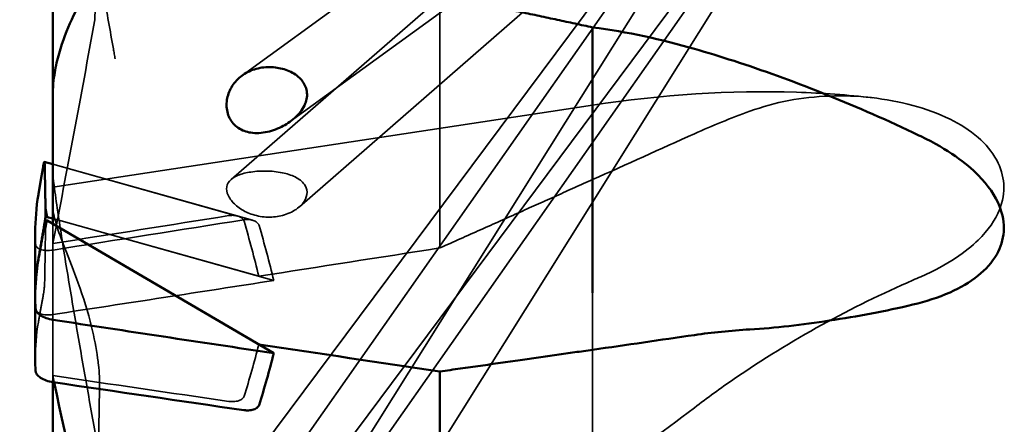
# Model space of a CAD drawing. Units: millimetres. Extents: x 5 to 415, y 5 to 292.
# Drawn here: x 75 to 98, y 183 to 192 of the extents above; entities that cross this region are included whole.
import ezdxf

# ---------------------------------------------------------------- set-up
doc = ezdxf.new("R2010")
doc.units = ezdxf.units.MM
for name, color, linetype, lineweight in [('Bemaßung (ISO)', 7, 'Continuous', 25), ('Sichtbar (ISO)', 7, 'Continuous', 50), ('Verdeckt (ISO)', 7, 'Continuous', 35)]:
    doc.layers.add(name, color=color, linetype=linetype, lineweight=lineweight)
doc.styles.add('Notiztext (DIN)', font='isocpeur.ttf')
doc.dimstyles.new('Standard (Almü)', dxfattribs={"dimtxt": 3.5, "dimasz": 2.5, "dimexe": 1, "dimexo": 0.8, "dimgap": 0.8, "dimtad": 1, "dimdec": 3, "dimrnd": 1e-08, "dimdsep": 46, "dimtxsty": 'Notiztext (DIN)', "dimcen": 0.09, "dimdle": 12, "dimclrd": 256, "dimclre": 256, "dimclrt": 256, "dimadec": 1, "dimazin": 2, "dimtfac": 1, "dimtdec": 3, "dimtmove": 0, "dimatfit": 3, "dimfxl": 1, "dimtolj": 1, "dimlwd": -1, "dimlwe": -1, "dimarcsym": 0})

# ---------------------------------------------------------------- blocks, each defined once
blk = doc.blocks.new('*D97')
at = {"layer": 'Bemaßung (ISO)', "transparency": 16777216}
for p, q in [((75.169, 232.671), (46.836, 232.671)), ((47.836, 230.171), (47.836, 172.171)), ((75.169, 169.671), (46.836, 169.671))]:
    blk.add_line(p, q, dxfattribs=at)
for points in [[(47.419, 230.171), (48.252, 230.171), (47.836, 232.671)], [(47.419, 172.171), (48.252, 172.171), (47.836, 169.671)]]:
    blk.add_solid(points, dxfattribs=at)
at = {"layer": 'Defpoints', "color": 0, "transparency": 16777216}
for p in [(75.969, 232.671), (47.836, 169.671), (75.969, 169.671)]:
    blk.add_point(p, dxfattribs=at)
at = {"layer": 'Bemaßung (ISO)', "transparency": 16777216, "insert": (43.536, 193.598), "char_height": 3.5, "attachment_point": 1, "rotation": 90, "style": 'Notiztext (DIN)'}
blk.add_mtext('\\A1;\\fISOCPEUR|b0|i0;Ø63\\fISOCPEUR|b0|i0;±0.1', dxfattribs=at)

msp = doc.modelspace()

# ---------------------------------------------------------------- linework, layer by layer
at = {"layer": 'Sichtbar (ISO)'}
for p, q in [((75.96177, 190.46726), (75.96177, 198.99047)), ((88.31264, 191.5576), (88.31264, 192.05208)), ((88.31264, 185.97589), (88.31264, 191.5576)), ((75.96177, 187.86861), (75.96177, 190.46726)), ((75.76809, 188.97276), (75.96177, 188.91856)), ((75.83656, 187.71094), (75.79675, 187.90649)), ((75.96177, 187.55738), (75.96177, 187.86861)), ((75.83656, 187.71094), (75.79687, 187.7049)), ((75.96177, 187.6759), (75.83656, 187.71094)), ((75.83656, 187.6307), (75.79687, 187.63678)), ((81.01954, 184.59571), (75.83656, 187.6307)), ((75.56177, 187.3635), (75.56177, 185.89209)), ((75.56177, 185.89209), (75.56177, 184.46405)), ((84.82113, 184.17814), (84.82113, 178.89333)), ((75.96177, 181.20183), (75.96177, 183.93395))]:
    msp.add_line(p, q, dxfattribs=at)
for centre, major_axis, ratio, start_param, end_param in [((75.6031, 201.1707), (-178.62979, 27.48325), 0.08616839, 1.58610245, 1.61437722), ((75.56177, 201.1707), (176.92835, -27.22437), 0.08613953, 4.75455793, 4.77799597), ((43.67736, 201.1707), (35.23651, -21.61912), 0.65017516, 0.15738866, 0.20230466), ((66.10113, 201.1707), (-178.62979, 27.48325), 0.08616839, 1.63931959, 1.6637889), ((75.65519, 201.1707), (-4.79989, 31.19726), 0.08616844, 2.14303933, 2.31404647)]:
    msp.add_ellipse(centre, major_axis=major_axis, ratio=ratio, start_param=start_param, end_param=end_param, dxfattribs=at)
for points, knots in [([(75.96177, 190.46726), (75.96177, 190.51958), (75.96305, 190.57187), (75.97012, 190.71747), (75.97862, 190.81015), (76.01093, 191.05585), (76.041, 191.20593), (76.15146, 191.63828), (76.25092, 191.90346), (76.46528, 192.39315), (76.58001, 192.61263), (76.78903, 192.9838), (76.87929, 193.1259), (76.9697, 193.24938), (76.99192, 193.27566), (77.00842, 193.28992)], [0.658658769, 0.658658769, 0.658658769, 0.658658769, 0.674365426, 0.674365426, 0.702420677, 0.702420677, 0.749390375, 0.749390375, 0.842022711, 0.842022711, 0.940853833, 0.940853833, 1.047627789, 1.047627789, 1.095674271, 1.095674271, 1.095674271, 1.095674271]), ([(90.64126, 191.56174), (90.9366, 191.47653), (91.23954, 191.38374), (92.84787, 190.86179), (94.24723, 190.30788), (95.64126, 189.64607)], [0.323702643, 0.323702643, 0.323702643, 0.323702643, 0.436122918, 0.436122918, 0.908500796, 0.908500796, 0.908500796, 0.908500796]), ([(80.49075, 189.64333), (80.39331, 189.65826), (80.29157, 189.69303), (80.12076, 189.80827), (80.0519, 189.88897), (79.96379, 190.06634), (79.94038, 190.1703), (79.93921, 190.37864), (79.96142, 190.48301), (80.03526, 190.66719), (80.09325, 190.75953), (80.2399, 190.91623), (80.32863, 190.98063), (80.51614, 191.07682), (80.63029, 191.11347), (80.8658, 191.14803), (80.98713, 191.14617), (81.20116, 191.11337), (81.31075, 191.08147), (81.50744, 190.98447), (81.59458, 190.91936), (81.71712, 190.77216), (81.76091, 190.68384), (81.78216, 190.54269), (81.7822, 190.49414), (81.76901, 190.39839), (81.75579, 190.3512), (81.69526, 190.20023), (81.62218, 190.09929), (81.44374, 189.92486), (81.33837, 189.85141), (81.12665, 189.73769), (81.00153, 189.68894), (80.74427, 189.63244), (80.6121, 189.62473), (80.49075, 189.64333)], [0, 0, 0, 0, 0.02968074, 0.02968074, 0.05936148, 0.05936148, 0.089262093, 0.089262093, 0.119162706, 0.119162706, 0.150128173, 0.150128173, 0.18109364, 0.18109364, 0.21450961, 0.21450961, 0.24792558, 0.24792558, 0.279707208, 0.279707208, 0.311488837, 0.311488837, 0.340832474, 0.340832474, 0.355504292, 0.355504292, 0.370176111, 0.370176111, 0.405392915, 0.405392915, 0.44060972, 0.44060972, 0.477576398, 0.477576398, 0.514543077, 0.514543077, 0.514543077, 0.514543077]), ([(95.82238, 189.55933), (96.45437, 189.25405), (96.86352, 188.94467), (97.36786, 188.4355), (97.52764, 188.19702), (97.6969, 187.77169), (97.73229, 187.57478), (97.7046, 187.19444), (97.64968, 187.02038), (97.45344, 186.67334), (97.30598, 186.51109), (96.94268, 186.21802), (96.72336, 186.09188), (96.22349, 185.86842), (95.93459, 185.77667), (95.64126, 185.70675)], [0, 0, 0, 0, 0.21523912, 0.21523912, 0.39979209, 0.39979209, 0.5497503, 0.5497503, 0.68786658, 0.68786658, 0.84438094, 0.84438094, 1.01414022, 1.01414022, 1.21022682, 1.21022682, 1.21022682, 1.21022682]), ([(75.75383, 188.92994), (75.75451, 188.93395), (75.75519, 188.93763), (75.75863, 188.95514), (75.76162, 188.96566), (75.76726, 188.97472), (75.7699, 188.97328), (75.77379, 188.96054), (75.77543, 188.9504), (75.77756, 188.92398), (75.77822, 188.90963), (75.77856, 188.8935)], [0.0660333073, 0.0660333073, 0.0660333073, 0.0660333073, 0.0683053366, 0.0683053366, 0.0778728588, 0.0778728588, 0.0874403811, 0.0874403811, 0.0951417435, 0.0951417435, 0.1011334788, 0.1011334788, 0.1011334788, 0.1011334788]), ([(75.63439, 186.73271), (75.58467, 186.44926), (75.56177, 186.16668), (75.56177, 185.80133), (75.56424, 185.70897), (75.56937, 185.61519)], [8.871105249, 8.871105249, 8.871105249, 8.871105249, 9.035803846, 9.035803846, 9.090239337, 9.090239337, 9.090239337, 9.090239337]), ([(95.64126, 185.70675), (95.01936, 185.55851), (94.36998, 185.43887), (93.10394, 185.24636), (92.48957, 185.17373), (91.90982, 185.1396)], [0.000062808, 0.000062808, 0.000062808, 0.000062808, 0.194503991, 0.194503991, 0.384778329, 0.384778329, 0.384778329, 0.384778329]), ([(75.56937, 185.61519), (75.57065, 185.59169), (75.58205, 185.56362), (75.61813, 185.51426), (75.65089, 185.48464), (75.7205, 185.43899), (75.76978, 185.41494), (75.86121, 185.38193), (75.91961, 185.36719), (75.96922, 185.35962)], [-0.0586054956, -0.0586054956, -0.0586054956, -0.0586054956, -0.044956261, -0.044956261, -0.0301028795, -0.0301028795, -0.0151100339, -0.0151100339, 0, 0, 0, 0]), ([(75.96922, 183.93282), (75.91966, 183.94014), (75.86121, 183.95462), (75.76978, 183.98724), (75.72055, 184.01106), (75.65097, 184.05639), (75.61822, 184.08587), (75.58206, 184.13514), (75.57065, 184.16326), (75.56937, 184.18679)], [0, 0, 0, 0, 0.015096275, 0.015096275, 0.0300152971, 0.0300152971, 0.0448075589, 0.0448075589, 0.0584750704, 0.0584750704, 0.0584750704, 0.0584750704]), ([(80.68152, 183.40969), (80.67978, 183.40429), (80.67754, 183.39898), (80.66494, 183.37493), (80.64849, 183.35812), (80.60207, 183.3247), (80.56602, 183.30999), (80.48917, 183.29111), (80.44831, 183.2871), (80.4107, 183.2871), (80.38499, 183.2871), (80.35771, 183.28895), (80.33048, 183.29291)], [0.1216181907, 0.1216181907, 0.1216181907, 0.1216181907, 0.1235844252, 0.1235844252, 0.1307891882, 0.1307891882, 0.1420728397, 0.1420728397, 0.1533564911, 0.1533564911, 0.1533564911, 0.1610686295, 0.1610686295, 0.1610686295, 0.1610686295])]:
    msp.add_open_spline(points, degree=3, knots=knots, dxfattribs=at)
for points, weights in [([(84.82113, 192.79991), (86.64214, 192.41169), (88.31264, 192.05208)], [1, 1.00061644291, 1]), ([(75.63439, 188.22746), (75.69557, 188.5872), (75.75383, 188.92994)], [1.00372840917, 1.02687775399, 1.04994224923]), ([(75.77856, 188.8935), (75.78883, 188.39765), (75.79675, 187.90649)], [1.03036110849, 1.03244751734, 1.03406338504]), ([(75.79675, 187.90649), (75.79686, 187.80569), (75.79687, 187.7049)], [1.00093225397, 1.0009539926, 1.00095713459]), ([(75.79687, 187.7049), (75.71833, 187.2442), (75.63439, 186.75182)], [1.0682190675, 1.03440061138, 1.0005458066]), ([(75.79687, 187.63678), (75.71833, 187.19977), (75.63439, 186.73271)], [1.0682190675, 1.03440061138, 1.0005458066]), ([(88.31264, 184.67488), (86.62657, 184.43268), (84.82113, 184.17814)], [1, 1.0005078106, 1])]:
    msp.add_rational_spline(points, weights, degree=2, dxfattribs=at)
for points in [[(88.31264, 192.05208), (89.10991, 191.95121), (89.88745, 191.77924), (90.64126, 191.56174)], [(95.64126, 189.64607), (95.70176, 189.61735), (95.76214, 189.58843), (95.82238, 189.55933)], [(75.56177, 187.3635), (75.56177, 187.63855), (75.5847, 187.92848), (75.63439, 188.22746)], [(75.63439, 186.75182), (75.60238, 186.55965), (75.58148, 186.37124), (75.57066, 186.18816)], [(90.64126, 185.01173), (89.8662, 184.89878), (89.08909, 184.78641), (88.31264, 184.67488)], [(91.90982, 185.1396), (91.47286, 185.11387), (91.04894, 185.07114), (90.64126, 185.01173)], [(75.56937, 184.18679), (75.56424, 184.28068), (75.56177, 184.37317), (75.56177, 184.46405)]]:
    msp.add_open_spline(points, degree=3, dxfattribs=at)
at = {"layer": 'Verdeckt (ISO)'}
for p, q in [((93.47964, 200.53013), (80.29427, 190.95047)), ((93.44043, 200.2508), (80.04296, 188.5735)), ((93.35622, 199.36444), (80.04049, 181.49268)), ((93.34622, 199.21004), (79.94261, 180.09772)), ((94.40636, 199.34932), (81.3953, 189.89631)), ((94.47147, 199.15965), (81.60438, 187.94464)), ((93.32889, 198.89544), (79.95677, 177.52491)), ((94.60516, 198.53011), (81.69293, 181.19991)), ((94.62049, 198.41461), (81.76349, 180.0817)), ((94.64679, 198.1738), (81.77439, 177.6019)), ((76.92393, 192.22835), (77.03364, 195.6515)), ((84.82113, 192.79991), (84.82113, 187.00602)), ((75.96177, 188.3927), (88.31264, 190.27202)), ((75.96177, 188.91856), (80.1891, 187.73544)), ((75.96177, 188.91856), (80.5313, 187.63967)), ((80.67457, 186.35796), (75.96177, 187.67756)), ((81.01954, 186.26036), (75.96177, 187.6759)), ((75.83656, 187.6307), (75.79675, 187.43518)), ((75.96177, 187.5554), (75.96177, 187.55738)), ((80.67457, 184.79647), (75.96177, 187.5554)), ((75.96177, 186.17342), (75.96177, 187.5554)), ((75.96177, 186.17342), (75.96177, 185.85109)), ((75.96177, 184.0842), (75.96177, 185.85109)), ((88.31264, 185.97589), (88.31264, 181.72116)), ((75.96177, 183.93395), (75.96177, 184.0842)), ((76.92393, 178.48088), (77.03364, 183.78888))]:
    msp.add_line(p, q, dxfattribs=at)
for centre, major_axis, ratio, start_param, end_param in [((75.65519, 201.1707), (-4.8009, -31.19726), 0.08611053, 1.11639571, 1.29335631), ((66.10113, 201.1707), (-176.92857, -27.22724), 0.08611048, 1.61330204, 1.63610986), ((66.10113, 201.1707), (-178.6298, -27.48904), 0.08611048, 1.61281223, 1.63728154), ((43.67736, 201.1707), (35.4703, -26.36554), 0.47031675, 0.51195764, 0.55727436), ((43.67736, 201.1707), (35.81136, -26.61905), 0.47031675, 0.51357394, 0.55848994), ((75.56177, 201.1707), (-176.92835, -27.22437), 0.08613953, 1.58644166, 1.60989589), ((75.6031, 201.1707), (-178.6298, -27.48904), 0.08611048, 1.55959509, 1.58786986), ((43.67736, 201.1707), (34.90092, -21.41322), 0.65017516, 0.15860424, 0.20392096), ((75.56177, 201.1707), (176.92835, -27.22437), 0.08613953, 4.75454174, 4.75455793), ((66.10113, 201.1707), (176.92855, -27.2215), 0.08616839, 4.78140205, 4.80420988), ((75.65519, 201.1707), (-4.79989, 31.19726), 0.08616844, 2.13708588, 2.14303933)]:
    msp.add_ellipse(centre, major_axis=major_axis, ratio=ratio, start_param=start_param, end_param=end_param, dxfattribs=at)
for points, knots in [([(75.94246, 199.4294), (75.93698, 199.49156), (75.93035, 199.55361), (75.91424, 199.68142), (75.9046, 199.74735), (75.89283, 199.8179), (75.89197, 199.82303), (75.89023, 199.83323), (75.88932, 199.83853), (75.88835, 199.84414), (75.88817, 199.84521), (75.88784, 199.84712), (75.88769, 199.84797), (75.8873, 199.85017), (75.88713, 199.85117), (75.88656, 199.85444), (75.88655, 199.85446), (75.88655, 199.85446), (75.88656, 199.85445), (75.88664, 199.85399), (75.88769, 199.84803), (75.89199, 199.8236), (75.89694, 199.79553), (75.916, 199.68737), (75.93449, 199.58246), (75.97515, 199.35186), (75.99767, 199.22412), (76.06513, 198.84145), (76.11286, 198.57077), (76.2549, 197.76513), (76.35299, 197.20876), (76.67366, 195.39003), (76.90225, 194.09362), (77.20366, 192.38418), (77.27603, 191.97369), (77.35533, 191.52395), (77.36213, 191.48539), (77.37249, 191.42661), (77.37606, 191.40639), (77.38141, 191.37605), (77.38319, 191.36594), (77.38587, 191.35077), (77.38676, 191.34571), (77.38787, 191.33939), (77.3881, 191.33813), (77.38843, 191.33623), (77.38854, 191.3356), (77.38865, 191.33497)], [0.04391687, 0.04391687, 0.04391687, 0.04391687, 0.06262292, 0.06262292, 0.08256399, 0.08256399, 0.08412734, 0.08412734, 0.08570452, 0.08570452, 0.08609726, 0.08609726, 0.08649063, 0.08649063, 0.08728494, 0.08728494, 0.09013753, 0.09013753, 0.09047024, 0.09047024, 0.10304196, 0.10304196, 0.12825749, 0.12825749, 0.17905796, 0.17905796, 0.22927567, 0.22927567, 0.32345019, 0.32345019, 0.50374463, 0.50374463, 0.90738533, 0.90738533, 1.03452069, 1.03452069, 1.04643881, 1.04643881, 1.05268881, 1.05268881, 1.05581381, 1.05581381, 1.05737631, 1.05737631, 1.05776694, 1.05776694, 1.05796225, 1.05796225, 1.05796225, 1.05796225]), ([(88.31264, 190.27202), (89.88289, 190.51495), (91.47758, 190.61765), (93.5709, 190.54964), (94.15287, 190.50715), (94.71871, 190.44127)], [0, 0, 0, 0, 0.477995765, 0.477995765, 0.66650679, 0.66650679, 0.66650679, 0.66650679]), ([(95.64126, 190.2657), (95.01936, 190.43207), (94.36998, 190.50429), (93.10394, 190.45821), (92.48957, 190.34385), (91.90982, 190.1326)], [0.000062808, 0.000062808, 0.000062808, 0.000062808, 0.194503991, 0.194503991, 0.384778329, 0.384778329, 0.384778329, 0.384778329]), ([(95.82238, 186.34705), (96.45437, 186.62857), (96.86352, 186.92069), (97.36786, 187.41116), (97.52764, 187.64492), (97.6969, 188.06936), (97.73229, 188.26864), (97.7046, 188.65962), (97.64968, 188.84118), (97.45344, 189.20759), (97.30598, 189.38165), (96.94268, 189.69907), (96.72336, 189.83761), (96.22349, 190.08462), (95.93459, 190.18723), (95.64126, 190.2657)], [0, 0, 0, 0, 0.21523912, 0.21523912, 0.39979209, 0.39979209, 0.5497503, 0.5497503, 0.68786658, 0.68786658, 0.84438094, 0.84438094, 1.01414022, 1.01414022, 1.21022682, 1.21022682, 1.21022682, 1.21022682]), ([(77.02064, 182.29137), (76.94142, 182.72855), (76.86256, 183.16745), (76.7061, 184.04796), (76.62849, 184.48959), (76.47532, 185.37526), (76.39994, 185.81811), (76.2522, 186.70976), (76.17926, 187.16186), (76.0809, 187.80982), (76.04985, 188.02168), (76.00937, 188.31651), (75.99678, 188.41192), (75.98087, 188.53994), (75.97606, 188.58001), (75.9678, 188.65194), (75.96435, 188.68384), (75.96177, 188.70919)], [0.87361576, 0.87361576, 0.87361576, 0.87361576, 1.014661619, 1.014661619, 1.155707477, 1.155707477, 1.296753336, 1.296753336, 1.437799194, 1.437799194, 1.508322124, 1.508322124, 1.543583588, 1.543583588, 1.561214321, 1.561214321, 1.578845053, 1.578845053, 1.578845053, 1.578845053]), ([(80.49075, 188.74215), (80.39195, 188.72711), (80.28891, 188.70255), (80.11676, 188.63232), (80.04783, 188.58618), (79.96204, 188.48389), (79.9398, 188.42366), (79.93977, 188.29553), (79.96192, 188.22752), (80.03587, 188.09863), (80.09505, 188.02886), (80.24485, 187.90431), (80.33554, 187.84982), (80.52412, 187.76804), (80.6369, 187.73564), (80.86924, 187.70534), (80.98878, 187.70746), (81.20615, 187.74053), (81.3206, 187.77437), (81.52391, 187.87519), (81.61284, 187.94199), (81.72804, 188.07937), (81.76599, 188.15362), (81.78789, 188.29961), (81.77173, 188.37117), (81.69658, 188.50214), (81.62636, 188.56364), (81.45483, 188.65957), (81.35355, 188.69419), (81.14357, 188.74329), (81.01542, 188.75963), (80.75147, 188.7684), (80.61563, 188.76115), (80.49075, 188.74215)], [0, 0, 0, 0, 0.030094987, 0.030094987, 0.060189975, 0.060189975, 0.089678819, 0.089678819, 0.119167663, 0.119167663, 0.150635806, 0.150635806, 0.182103949, 0.182103949, 0.215017756, 0.215017756, 0.247931563, 0.247931563, 0.281233673, 0.281233673, 0.314535783, 0.314535783, 0.342346297, 0.342346297, 0.370156811, 0.370156811, 0.404286611, 0.404286611, 0.438416411, 0.438416411, 0.476460358, 0.476460358, 0.514504305, 0.514504305, 0.514504305, 0.514504305]), ([(75.96177, 187.99048), (75.96177, 187.97293), (75.96235, 187.95489), (75.96618, 187.893), (75.97196, 187.84714), (75.99418, 187.72295), (76.01467, 187.64152), (76.09097, 187.38698), (76.16113, 187.20105), (76.33624, 186.75135), (76.4445, 186.48117), (76.66229, 185.87464), (76.76853, 185.53797), (76.91059, 184.95584), (76.95717, 184.71443), (76.99647, 184.43051), (77.00278, 184.38055), (77.00842, 184.33116)], [0.658675134, 0.658675134, 0.658675134, 0.658675134, 0.669209575, 0.669209575, 0.693837918, 0.693837918, 0.732390398, 0.732390398, 0.806759482, 0.806759482, 0.899041571, 0.899041571, 1.003700697, 1.003700697, 1.079350404, 1.079350404, 1.095712571, 1.095712571, 1.095712571, 1.095712571]), ([(79.98829, 187.74483), (80.01549, 187.74913), (80.0427, 187.7512), (80.10302, 187.7512), (80.1406, 187.7475), (80.21214, 187.73004), (80.24614, 187.71638), (80.29694, 187.68266), (80.31988, 187.6597), (80.33456, 187.63029), (80.33714, 187.62383), (80.33913, 187.61712)], [0.0690528378, 0.0690528378, 0.0690528378, 0.0690528378, 0.0767966188, 0.0767966188, 0.0871491963, 0.0871491963, 0.0975017737, 0.0975017737, 0.1060711374, 0.1060711374, 0.1082384609, 0.1082384609, 0.1082384609, 0.1082384609]), ([(80.68152, 187.52129), (80.67954, 187.52801), (80.67693, 187.53446), (80.66221, 187.56389), (80.63923, 187.58687), (80.58838, 187.6206), (80.55437, 187.63426), (80.4828, 187.65172), (80.44521, 187.65543), (80.4107, 187.65543), (80.38489, 187.65543), (80.35767, 187.6534), (80.33048, 187.64906)], [0.1219026459, 0.1219026459, 0.1219026459, 0.1219026459, 0.1240687916, 0.1240687916, 0.1326445447, 0.1326445447, 0.1430000532, 0.1430000532, 0.1533555616, 0.1533555616, 0.1533555616, 0.1610984247, 0.1610984247, 0.1610984247, 0.1610984247]), ([(75.96922, 186.95702), (75.91966, 186.94921), (75.86121, 186.94583), (75.76978, 186.95052), (75.72055, 186.95929), (75.65097, 186.98335), (75.61822, 187.00281), (75.58206, 187.04101), (75.57065, 187.06562), (75.56937, 187.08874)], [0, 0, 0, 0, 0.015096275, 0.015096275, 0.0300152971, 0.0300152971, 0.0448075589, 0.0448075589, 0.0584750704, 0.0584750704, 0.0584750704, 0.0584750704]), ([(75.57066, 186.18816), (75.56467, 186.08692), (75.56177, 185.9873), (75.56177, 185.79889), (75.56424, 185.70734), (75.56937, 185.61519)], [8.977154863, 8.977154863, 8.977154863, 8.977154863, 9.035803846, 9.035803846, 9.090239337, 9.090239337, 9.090239337, 9.090239337]), ([(75.75383, 185.97285), (75.75451, 185.97665), (75.75519, 185.98067), (75.75863, 186.00241), (75.76162, 186.02572), (75.76726, 186.07963), (75.7699, 186.1102), (75.77379, 186.16507), (75.77543, 186.19273), (75.77756, 186.24101), (75.77822, 186.26186), (75.77856, 186.2807)], [0.0660333073, 0.0660333073, 0.0660333073, 0.0660333073, 0.0683053366, 0.0683053366, 0.0778728588, 0.0778728588, 0.0874403811, 0.0874403811, 0.0951417435, 0.0951417435, 0.1011334788, 0.1011334788, 0.1011334788, 0.1011334788]), ([(90.64126, 183.3469), (90.9366, 183.57398), (91.23954, 183.7939), (92.84787, 184.89991), (94.24723, 185.65953), (95.64126, 186.26723)], [0.323702643, 0.323702643, 0.323702643, 0.323702643, 0.436122918, 0.436122918, 0.908500796, 0.908500796, 0.908500796, 0.908500796]), ([(75.56937, 185.61519), (75.57065, 185.5921), (75.58205, 185.56752), (75.61813, 185.52922), (75.65089, 185.50962), (75.7205, 185.48525), (75.76978, 185.47626), (75.86121, 185.47118), (75.91961, 185.47428), (75.96922, 185.48187)], [-0.0586054956, -0.0586054956, -0.0586054956, -0.0586054956, -0.044956261, -0.044956261, -0.0301028795, -0.0301028795, -0.0151100339, -0.0151100339, 0, 0, 0, 0]), ([(79.98829, 183.49329), (80.01553, 183.48935), (80.0428, 183.48747), (80.10611, 183.48747), (80.14697, 183.49148), (80.22378, 183.51037), (80.2598, 183.52509), (80.30619, 183.55855), (80.32262, 183.57539), (80.33518, 183.59946), (80.3374, 183.60478), (80.33913, 183.61018)], [0.0686443584, 0.0686443584, 0.0686443584, 0.0686443584, 0.0763574384, 0.0763574384, 0.0876370855, 0.0876370855, 0.0989167327, 0.0989167327, 0.1061203794, 0.1061203794, 0.108085198, 0.108085198, 0.108085198, 0.108085198])]:
    msp.add_open_spline(points, degree=3, knots=knots, dxfattribs=at)
for points in [[(91.90982, 190.1326), (91.47309, 189.97347), (91.04915, 189.80124), (90.64126, 189.6172)], [(90.64126, 189.6172), (89.8662, 189.2675), (89.08909, 188.91775), (88.31264, 188.56909)], [(75.56937, 187.08874), (75.56424, 187.18101), (75.56177, 187.27268), (75.56177, 187.3635)], [(95.64126, 186.26723), (95.70176, 186.29361), (95.76214, 186.32022), (95.82238, 186.34705)], [(75.56177, 184.46405), (75.56177, 184.73928), (75.5847, 185.02239), (75.63439, 185.30639)], [(77.00842, 184.33116), (77.02888, 184.15213), (77.03741, 183.97108), (77.03364, 183.78888)], [(88.31264, 181.72116), (89.10991, 182.21998), (89.88745, 182.76729), (90.64126, 183.3469)]]:
    msp.add_open_spline(points, degree=3, dxfattribs=at)
for points, weights in [([(88.31264, 188.56909), (86.62657, 187.81195), (84.82113, 187.00602)], [1, 1.0005078106, 1]), ([(75.77856, 186.2807), (75.78883, 186.85965), (75.79675, 187.43518)], [1.03036110849, 1.03244751734, 1.03406338504]), ([(75.79675, 187.43518), (75.79686, 187.53598), (75.79687, 187.63678)], [1.00093225397, 1.0009539926, 1.00095713459]), ([(75.63439, 185.30639), (75.69557, 185.64768), (75.75383, 185.97285)], [1.00372840917, 1.02687775399, 1.04994224923])]:
    msp.add_rational_spline(points, weights, degree=2, dxfattribs=at)

# ---------------------------------------------------------------- dimensions: what is measured, and where the dimension line sits
at = {"layer": 'Bemaßung (ISO)'}
dim = msp.add_linear_dim(base=(47.83553, 169.67078), p1=(75.96922, 232.67062), p2=(75.96922, 169.67078), angle=90, text='\\fISOCPEUR|b0|i0;Ø<>\\fISOCPEUR|b0|i0;±0.1', dimstyle='Standard (Almü)', override={"dimgap": 0.8, "dimdec": 3, "dimtol": 0, "dimlim": 0, "dimtp": 0, "dimtm": 0, "dimtdec": 3, "dimtofl": 0, "dimatfit": 1}, dxfattribs=at)
dim.commit()
dim.dimension.update_dxf_attribs({"geometry": '*D97', "text_midpoint": (47.83553, 201.29769), "dimtype": 160})

doc.saveas('drawing.dxf')
